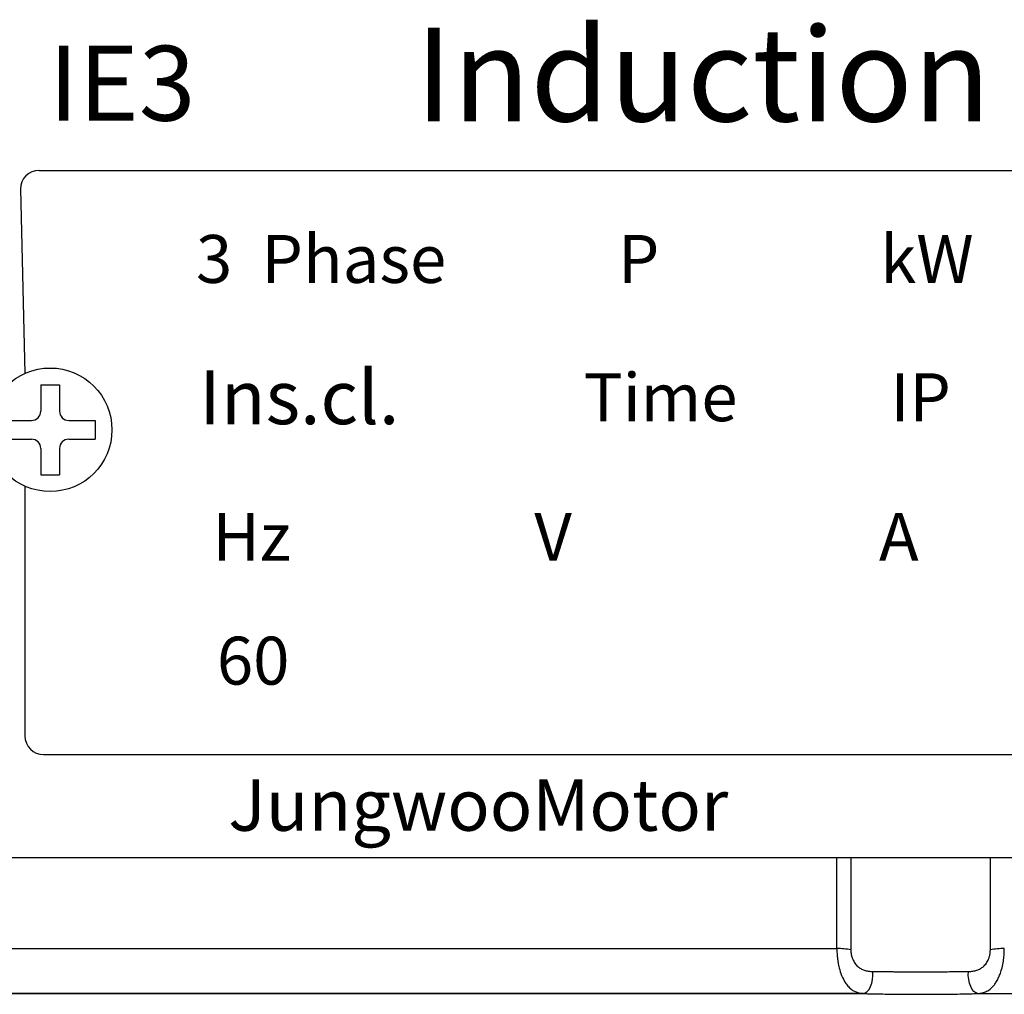
# Model space of a CAD drawing. Units: inches. Extents: x 37 to 1225, y 31 to 871.
# Drawn here: x 306 to 358, y 388 to 440 of the extents above; entities that cross this region are included whole.
import ezdxf

# ---------------------------------------------------------------- set-up
doc = ezdxf.new("R2010")
doc.units = ezdxf.units.IN
doc.header["$MEASUREMENT"] = 0
doc.layers.get('0').update_dxf_attribs({"color": 4})
doc.layers.add('DIM', color=3, linetype='Continuous', lineweight=9)
doc.layers.add('flood control', color=4, linetype='Continuous', lineweight=9)
doc.layers.add('S-CONTI', color=5, linetype='Continuous')
doc.layers.add('명판', color=5, linetype='Continuous')
doc.styles.add('CADSG', font='romans', dxfattribs={"bigfont": 'cadsg'})

# ---------------------------------------------------------------- blocks, each defined once
blk = doc.blocks.new('A$C7EE56984')
at = {"layer": '명판', "ltscale": 10}
for p, q in [((-0.587, 13.856), (93.113, 13.856)), ((-1.587, 12.856), (-1.35, 3.011)), ((-0.5, 2.4), (-0.5, 1)), ((-0.5, 2.4), (0.5, 2.4)), ((0.5, 2.4), (0.5, 1)), ((-2.4, 0.5), (-1, 0.5)), ((-2.4, 0.5), (-1, 0.5)), ((1, 0.5), (2.4, 0.5)), ((1, 0.5), (2.4, 0.5)), ((2.4, 0.5), (2.4, -0.5)), ((-2.4, -0.5), (-1, -0.5)), ((1, -0.5), (2.4, -0.5)), ((-0.5, -1), (-0.5, -2.4)), ((0.5, -1), (0.5, -2.4)), ((-0.5, -2.4), (0.5, -2.4)), ((-1.35, -3.011), (-1.35, -16.35)), ((-0.35, -17.35), (93.35, -17.35)), ((-2.35, -22.85), (95.35, -22.85))]:
    blk.add_line(p, q, dxfattribs=at)
blk.add_circle((0, 0), 3.3, dxfattribs=at)
for centre, radius, start, end in [((-0.587, 12.856), 1, 90, 180), ((-1, 1), 0.5, 270, 0), ((1, 1), 0.5, 180, 270), ((-1, -1), 0.5, 0, 90), ((1, -1), 0.5, 90, 180), ((-0.35, -16.35), 1, 180, 270)]:
    blk.add_arc(centre, radius, start, end, dxfattribs=at)
at = {"layer": 'S-CONTI', "lineweight": 30, "ltscale": 3, "style": 'CADSG'}
for s, insert, char_height, width, attachment_point in [('{\\fGulim|b0|i0|c129|p50;3  Phase}', (7.79, 9.126), 2.56, 15.36, 4), ('{\\fGulim|b0|i0|c129|p50;kW}', (49.334, 9.126), 2.56, 16.384, 6), ('{\\fGulim|b0|i0|c129|p50;P}', (32.543, 9.126), 2.56, 16.384, 6), ('{\\fGulim|b0|i0|c129|p50;Ins.cl.}', (7.965, 1.739), 2.88, 23.68, 4), ('{\\fGulim|b0|i0|c129|p50;Time}', (28.5, 1.739), 2.56, 18.432, 4), ('{\\fGulim|b0|i0|c129|p50;IP}', (44.881, 1.739), 2.56, 18.432, 4), ('{\\fGulim|b0|i0|c129|p50;Hz}', (12.861, -5.719), 2.56, 24.32, 6), ('{\\fGulim|b0|i0|c129|p50;V}', (27.869, -5.719), 2.56, 24.32, 6), ('{\\fGulim|b0|i0|c129|p50;A}', (46.399, -5.719), 2.56, 24.32, 6), ('{\\fGulim|b0|i0|c129|p50;60}', (10.845, -12.332), 2.56, 15.36, 5)]:
    blk.add_mtext(s, dxfattribs=dict(at, insert=insert, char_height=char_height, width=width, attachment_point=attachment_point))
at = {"layer": '명판', "ltscale": 10, "attachment_point": 5, "line_spacing_factor": 0.8, "style": 'CADSG'}
for s, insert, char_height, width in [('{\\fExpo M|b0|i0|c129|p18;Induction  Motor}', (45.909, 18.975), 5, 130.7), ('{\\fMalgun Gothic|b0|i0|c129|p50;IE3}', (3.844, 18.511), 4, 104.56), ('{\\fKodchiangUPC|b0|i0|c0|p18;\\H1.6667x;JungwooMotor\\H0.70002x;                                          \\H0.85712x;            \\fExpo M|b0|i0|c129|p18;\\H1.2121x;Made in Korea}', (47.307, -20.043), 1.65, 95.16069)]:
    blk.add_mtext(s, dxfattribs=dict(at, insert=insert, char_height=char_height, width=width))
blk = doc.blocks.new('A$C7AAF591F')
at = {"layer": 'DIM', "ltscale": 10}
blk.add_blockref('A$C7EE56984', (0, 0), dxfattribs=at)

msp = doc.modelspace()

# ---------------------------------------------------------------- linework, layer by layer
at = {"color": 7, "linetype": 'Continuous', "lineweight": 25}
for p, q in [((349.46692, 390.39159), (349.46692, 395.25291)), ((350.21227, 395.25291), (350.21227, 390.32417)), ((357.66583, 390.32417), (357.66583, 395.25291)), ((238.37935, 390.39159), (349.46692, 390.39159)), ((238.37935, 390.39159), (349.46692, 390.39159)), ((350.87457, 387.98936), (238.37935, 387.98936)), ((238.37935, 387.98936), (350.87458, 387.98936)), ((357.00352, 387.98936), (469.49875, 387.98936)), ((357.00353, 387.98936), (469.49875, 387.98936))]:
    msp.add_line(p, q, dxfattribs=at)
at = {"color": 7, "linetype": 'Continuous', "lineweight": 25, "flags": 128}
for points in [[(350.87457, 387.98936), (350.98401, 388.02086), (351.08846, 388.09641), (351.18317, 388.21257), (351.26383, 388.36404), (351.32676, 388.54395), (351.3691, 388.74408), (351.38892, 388.95533), (351.38532, 389.16808)], [(350.87457, 387.98936), (350.98401, 388.02086), (351.08846, 388.09641), (351.18317, 388.21257), (351.26383, 388.36404), (351.32676, 388.54395), (351.3691, 388.74408), (351.38892, 388.95533), (351.38532, 389.16808)], [(357.00353, 387.98936), (356.89409, 388.02086), (356.78964, 388.09641), (356.69493, 388.21257), (356.61427, 388.36404), (356.55134, 388.54395), (356.509, 388.74408), (356.48918, 388.95533), (356.49278, 389.16808)], [(357.00353, 387.98936), (356.89409, 388.02086), (356.78964, 388.09641), (356.69493, 388.21257), (356.61427, 388.36404), (356.55134, 388.54395), (356.509, 388.74408), (356.48918, 388.95533), (356.49278, 389.16808)]]:
    msp.add_lwpolyline(points, dxfattribs=at)
at = {"color": 7, "linetype": 'Continuous', "lineweight": 25}
for centre, start, end in [((349.51702, 386.79188), 78.864908, 90.797411), ((358.36109, 386.79188), 89.202589, 101.135092)]:
    msp.add_arc(centre, 3.60006, start, end, dxfattribs=at)
for points, knots in [([(349.46692, 390.39159), (349.46728, 390.3478), (349.46798, 390.26355), (349.47347, 390.14049), (349.4814, 390.02648), (349.49144, 389.92114), (349.50298, 389.82423), (349.51553, 389.73546), (349.52867, 389.65454), (349.54201, 389.58117), (349.55523, 389.51507), (349.5941, 389.33531), (349.68188, 389.03028), (349.82558, 388.71207), (349.98663, 388.46606), (350.13971, 388.29352), (350.31302, 388.15875), (350.49218, 388.06708), (350.67609, 388.0091), (350.80922, 387.99586), (350.87457, 387.98936)], [0, 0, 0, 0, 0.035124326, 0.06756481, 0.097565255, 0.12531642, 0.15096624, 0.174628798, 0.196391932, 0.216323463, 0.234476152, 0.25089153, 0.366161675, 0.500627601, 0.572147012, 0.667333346, 0.755756925, 0.833806337, 0.918416223, 1, 1, 1, 1]), ([(349.46692, 390.39159), (349.46728, 390.3478), (349.46798, 390.26355), (349.47347, 390.14049), (349.4814, 390.02648), (349.49144, 389.92114), (349.50298, 389.82423), (349.51553, 389.73546), (349.52867, 389.65454), (349.54201, 389.58117), (349.55523, 389.51507), (349.5941, 389.33531), (349.68188, 389.03028), (349.82558, 388.71207), (349.98663, 388.46606), (350.13971, 388.29352), (350.31302, 388.15875), (350.49218, 388.06708), (350.67609, 388.0091), (350.80922, 387.99586), (350.87457, 387.98936)], [0, 0, 0, 0, 0.03512433, 0.06756481, 0.09756525, 0.12531642, 0.15096624, 0.1746288, 0.19639193, 0.21632346, 0.23447615, 0.25089153, 0.36616167, 0.5006276, 0.57214701, 0.66733335, 0.75575693, 0.83380634, 0.91841622, 1, 1, 1, 1]), ([(350.21227, 390.32417), (350.21278, 390.2957), (350.2138, 390.23923), (350.22225, 390.15415), (350.23587, 390.07006), (350.2552, 389.98688), (350.28023, 389.90468), (350.32968, 389.77423), (350.42213, 389.60404), (350.57251, 389.43782), (350.74427, 389.31521), (350.93266, 389.23182), (351.14783, 389.17918), (351.30383, 389.17189), (351.38532, 389.16808)], [0, 0, 0, 0, 0.0422904, 0.08389541, 0.12521543, 0.16665883, 0.20863012, 0.25151863, 0.37399103, 0.50167714, 0.61341402, 0.73185026, 0.85992942, 1, 1, 1, 1]), ([(350.21227, 390.32417), (350.21278, 390.2957), (350.2138, 390.23923), (350.22225, 390.15415), (350.23587, 390.07006), (350.2552, 389.98688), (350.28023, 389.90468), (350.32968, 389.77423), (350.42213, 389.60404), (350.57251, 389.43782), (350.74427, 389.31521), (350.93266, 389.23182), (351.14783, 389.17918), (351.30383, 389.17189), (351.38532, 389.16808)], [0, 0, 0, 0, 0.0422904, 0.08389541, 0.12521543, 0.16665883, 0.20863012, 0.25151863, 0.37399103, 0.50167714, 0.61341402, 0.73185026, 0.85992942, 1, 1, 1, 1]), ([(356.49278, 389.16808), (356.53463, 389.1693), (356.61643, 389.17169), (356.73418, 389.18582), (356.84473, 389.20762), (356.94817, 389.23766), (357.04473, 389.27568), (357.13462, 389.32163), (357.21808, 389.37545), (357.32916, 389.46402), (357.45603, 389.60434), (357.56166, 389.79841), (357.62512, 389.98454), (357.6598, 390.15465), (357.66381, 390.26739), (357.66583, 390.32417)], [0, 0, 0, 0, 0.0717286, 0.14020739, 0.20567831, 0.26841717, 0.32873639, 0.38698642, 0.44355533, 0.49886576, 0.62645676, 0.74871355, 0.83343139, 0.916111, 1, 1, 1, 1]), ([(356.49278, 389.16808), (356.53463, 389.1693), (356.61643, 389.17169), (356.73418, 389.18582), (356.84473, 389.20762), (356.94817, 389.23766), (357.04473, 389.27568), (357.13462, 389.32163), (357.21808, 389.37545), (357.32916, 389.46402), (357.45603, 389.60434), (357.56166, 389.79841), (357.62512, 389.98454), (357.6598, 390.15465), (357.66381, 390.26739), (357.66583, 390.32417)], [0, 0, 0, 0, 0.0717286, 0.14020739, 0.20567831, 0.26841717, 0.32873639, 0.38698642, 0.44355533, 0.49886576, 0.62645676, 0.74871355, 0.83343139, 0.916111, 1, 1, 1, 1]), ([(357.00353, 387.98936), (357.04249, 387.99259), (357.12135, 387.99913), (357.23683, 388.0225), (357.35147, 388.05747), (357.46711, 388.10727), (357.64206, 388.20927), (357.81087, 388.36432), (357.97517, 388.58721), (358.08671, 388.78711), (358.18752, 389.02475), (358.27682, 389.30155), (358.34753, 389.61442), (358.39065, 389.9309), (358.4088, 390.18544), (358.41048, 390.33061), (358.41119, 390.39159)], [0, 0, 0, 0, 0.04847108, 0.09808656, 0.14872171, 0.20030782, 0.25619571, 0.39948432, 0.4639814, 0.54926867, 0.62315516, 0.69927008, 0.79946871, 0.88377499, 0.95117781, 1, 1, 1, 1]), ([(357.00353, 387.98936), (357.04249, 387.99259), (357.12135, 387.99913), (357.23683, 388.0225), (357.35147, 388.05747), (357.46711, 388.10727), (357.64206, 388.20927), (357.81087, 388.36432), (357.97517, 388.58721), (358.08671, 388.78711), (358.18752, 389.02475), (358.27682, 389.30155), (358.34753, 389.61442), (358.39065, 389.9309), (358.4088, 390.18544), (358.41048, 390.33061), (358.41119, 390.39159)], [0, 0, 0, 0, 0.04847108, 0.09808656, 0.14872171, 0.20030782, 0.2561957, 0.39948432, 0.4639814, 0.54926867, 0.62315516, 0.69927008, 0.7994687, 0.88377498, 0.95117781, 1, 1, 1, 1]), ([(351.38532, 389.16808), (351.44985, 389.1674), (351.57886, 389.16604), (351.77855, 389.16406), (351.98216, 389.16217), (352.18976, 389.16039), (352.40079, 389.15876), (352.61488, 389.1573), (352.83158, 389.15603), (353.05046, 389.15497), (353.27109, 389.15413), (353.49303, 389.15352), (353.71583, 389.15315), (354.01341, 389.15299), (354.3856, 389.1534), (354.82861, 389.15486), (355.26476, 389.15721), (355.69004, 389.16032), (356.10293, 389.16402), (356.36276, 389.16672), (356.49278, 389.16808)], [0, 0, 0, 0, 0.0418207, 0.08360503, 0.12535572, 0.16707556, 0.20876735, 0.25043392, 0.2920781, 0.33370278, 0.37531084, 0.41690518, 0.45848869, 0.50006431, 0.58320079, 0.666381, 0.74962818, 0.83296533, 0.91641517, 1, 1, 1, 1]), ([(351.38532, 389.16808), (351.44985, 389.1674), (351.57886, 389.16604), (351.77855, 389.16406), (351.98216, 389.16217), (352.18976, 389.16039), (352.40079, 389.15876), (352.61488, 389.1573), (352.83158, 389.15603), (353.05046, 389.15497), (353.27109, 389.15413), (353.49303, 389.15352), (353.71583, 389.15315), (354.01341, 389.15299), (354.3856, 389.1534), (354.82861, 389.15486), (355.26476, 389.15721), (355.69004, 389.16032), (356.10293, 389.16402), (356.36276, 389.16672), (356.49278, 389.16808)], [0, 0, 0, 0, 0.0418207, 0.08360503, 0.12535572, 0.16707556, 0.20876735, 0.25043392, 0.2920781, 0.33370278, 0.37531084, 0.41690518, 0.45848869, 0.50006431, 0.58320079, 0.666381, 0.74962818, 0.83296533, 0.91641517, 1, 1, 1, 1]), ([(350.87457, 387.98936), (350.93085, 387.98777), (351.06179, 387.98407), (351.2919, 387.97827), (351.58492, 387.97173), (351.94435, 387.96497), (352.48654, 387.95685), (353.16006, 387.95057), (353.93777, 387.94835), (354.71679, 387.95057), (355.42235, 387.95713), (356.01655, 387.96628), (356.43295, 387.97466), (356.75155, 387.98229), (356.92879, 387.98727), (357.00353, 387.98936)], [0, 0, 0, 0, 0.03046009, 0.07086716, 0.12111718, 0.18111734, 0.25080028, 0.3858875, 0.50001304, 0.61353683, 0.74922429, 0.83408898, 0.90427, 0.95963343, 1, 1, 1, 1]), ([(350.87457, 387.98936), (350.93085, 387.98777), (351.06179, 387.98407), (351.2919, 387.97827), (351.58492, 387.97173), (351.94435, 387.96497), (352.48654, 387.95685), (353.16006, 387.95057), (353.93777, 387.94835), (354.71679, 387.95057), (355.42235, 387.95713), (356.01655, 387.96628), (356.43295, 387.97466), (356.75155, 387.98229), (356.92879, 387.98727), (357.00353, 387.98936)], [0, 0, 0, 0, 0.03046008, 0.07086715, 0.12111717, 0.18111734, 0.25080028, 0.3858875, 0.50001304, 0.61353681, 0.74922429, 0.83408899, 0.90427002, 0.95963344, 1, 1, 1, 1])]:
    msp.add_open_spline(points, degree=3, knots=knots, dxfattribs=at)

# ---------------------------------------------------------------- block references
at = {"layer": 'flood control', "ltscale": 10}
msp.add_blockref('A$C7AAF591F', (307.43905, 418.10291), dxfattribs=at)

doc.saveas('drawing.dxf')
